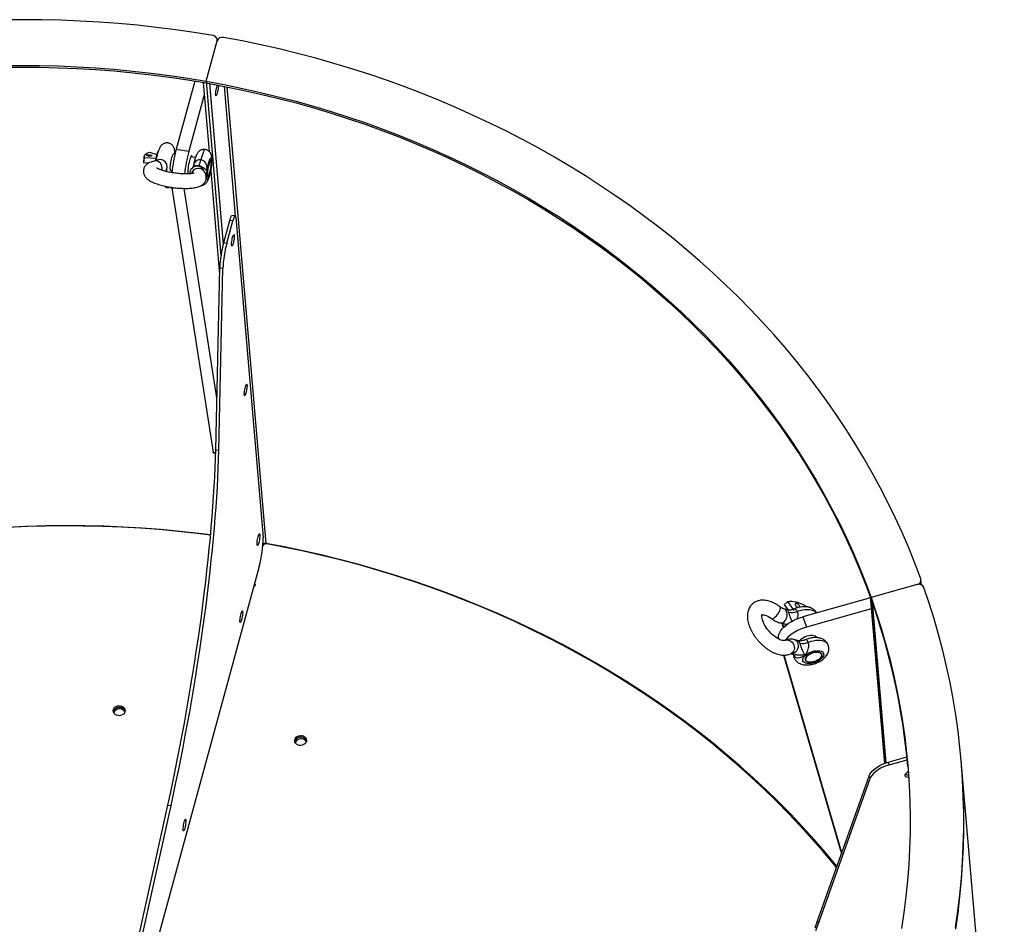
# Model space of a CAD drawing. Units: millimetres. Extents: x 2471 to 10649, y 905 to 4595.
# Drawn here: x 9730 to 10647, y 2067 to 2910 of the extents above; entities that cross this region are included whole.
import ezdxf

# ---------------------------------------------------------------- set-up
doc = ezdxf.new("R2010")
doc.units = ezdxf.units.MM

# ---------------------------------------------------------------- blocks, each defined once
blk = doc.blocks.new('A$C17798')
at = {"color": 7, "linetype": 'Continuous', "lineweight": 25}
for p, q in [((349.26, 1937.48), (359.49, 1975.04)), ((359.68, 1975.57), (359.61, 1976.33)), ((338.71, 1937.73), (321.45, 1874.37)), ((346.48, 1936.42), (351.96, 1872.16)), ((349.26, 1937.48), (363.11, 1775.23)), ((352.31, 1935.39), (365.12, 1785.27)), ((365.97, 1932.84), (376.28, 1812.01)), ((368.54, 1932.34), (404.85, 1506.89)), ((347.46, 1924.92), (333.13, 1872.31)), ((296.41, 1871.29), (303.32, 1869.18)), ((321.45, 1874.37), (333.13, 1872.31)), ((291.63, 1867.8), (290.98, 1863)), ((291.34, 1861.41), (291.98, 1866.21)), ((302.58, 1865.49), (291.98, 1866.21)), ((302.71, 1863.91), (302.22, 1863.35)), ((320.31, 1869.82), (319.09, 1870.03)), ((339.28, 1866.48), (335, 1867.23)), ((295.4, 1861.13), (291.34, 1861.41)), ((311.57, 1853.53), (312.89, 1855.04)), ((312.72, 1854.94), (313.05, 1855.35)), ((316.32, 1854.28), (317.54, 1854.06)), ((337.24, 1857.83), (335.92, 1856.32)), ((345.95, 1854.98), (346.04, 1854.89)), ((353.5, 1854.11), (361.78, 1757.09)), ((332.22, 1851.48), (333.4, 1851.27)), ((311.41, 1839.72), (311.33, 1839.12)), ((311.48, 1838.92), (311.59, 1839.69)), ((312.61, 1838.59), (312.74, 1839.55)), ((314.61, 1838.58), (314.68, 1839.1)), ((314.68, 1838.73), (314.73, 1839.09)), ((316.2, 1838.51), (316.24, 1838.84)), ((317.25, 1838.06), (355.88, 1591.86)), ((317.4, 1837.83), (317.53, 1838.79)), ((317.4, 1837.83), (317.74, 1837.78)), ((317.74, 1837.78), (317.87, 1838.74)), ((317.74, 1837.78), (317.86, 1838.25)), ((317.86, 1838.25), (317.9, 1838.59)), ((317.86, 1838.25), (319.04, 1838.08)), ((319.04, 1838.08), (319.09, 1838.43)), ((319.04, 1838.08), (319.08, 1838.26)), ((359.28, 1642.56), (328.66, 1837.69)), ((365.65, 1787.31), (371.26, 1807.89)), ((368.57, 1786.79), (374.18, 1807.38)), ((374.18, 1807.38), (371.26, 1807.89)), ((376.36, 1812), (373.44, 1812.51)), ((376.9, 1810.5), (402.33, 1512.49)), ((365.65, 1787.31), (368.57, 1786.79)), ((358.22, 1594.21), (361.92, 1763.42)), ((361.14, 1593.69), (364.84, 1762.91)), ((364.84, 1762.91), (361.92, 1763.42)), ((355.88, 1591.86), (358.15, 1591.46)), ((356.12, 1591.36), (358.14, 1591)), ((358.22, 1594.21), (361.14, 1593.69)), ((402.44, 1505.56), (402.28, 1504.98)), ((402.32, 1506.99), (402.44, 1505.56)), ((398.68, 1485.34), (269.03, 1009.35)), ((395.36, 1468.55), (394.16, 1468.76)), ((395.02, 1467.29), (395.36, 1468.55)), ((1011.68, 1468.61), (968.66, 1456.5)), ((1015.62, 1468.31), (1015.21, 1473.08)), ((393.82, 1467.5), (395.02, 1467.29)), ((888.03, 1450.05), (891.25, 1452.85)), ((891.54, 1444.91), (888.03, 1450.05)), ((897.06, 1444.35), (891.25, 1452.85)), ((968.02, 1456.29), (905.2, 1438.6)), ((967.93, 1457.34), (981.2, 1301.91)), ((968.66, 1456.5), (981.84, 1302.15)), ((969.67, 1452.48), (982.48, 1302.38)), ((891.12, 1444.99), (887.43, 1445.92)), ((907.53, 1448.73), (907.49, 1447.88)), ((968.91, 1445.85), (908.67, 1428.89)), ((884.11, 1432.84), (887.81, 1431.9)), ((886.33, 1431.61), (886.23, 1432.3)), ((905.2, 1438.6), (908.67, 1428.89)), ((882.79, 1417.75), (882.41, 1418.8)), ((882.41, 1418.8), (882.71, 1417.79)), ((901.4, 1416.27), (897.7, 1417.21)), ((917.09, 1419.16), (916.61, 1420.51)), ((894.48, 1404.42), (894.35, 1404.36)), ((894.39, 1404.12), (898.08, 1403.19)), ((896.5, 1403.59), (896.6, 1402.9)), ((887.08, 1402.81), (941.12, 1217.64)), ((941.48, 1218.63), (887.71, 1402.83)), ((984.72, 1303.09), (1002.08, 1307.98)), ((984.72, 1303.09), (985.58, 1300.66)), ((985.58, 1300.66), (1002.34, 1305.38)), ((1092.82, 833.68), (1052.66, 1304.21)), ((918.95, 1155.28), (966.91, 1290.14)), ((919.82, 1152.86), (967.77, 1287.71)), ((967.77, 1287.71), (966.91, 1290.14)), ((264.8, 1042.11), (313.64, 1263.14)), ((267.72, 1041.6), (316.56, 1262.62)), ((313.64, 1263.14), (316.56, 1262.62)), ((918.95, 1155.28), (919.82, 1152.86))]:
    blk.add_line(p, q, dxfattribs=at)
at = {"color": 7, "linetype": 'Continuous', "lineweight": 25, "flags": 128}
for points in [[(355.74, 1980.08), (338.23, 1982.92), (320.66, 1985.46), (303.02, 1987.69), (285.32, 1989.63), (267.57, 1991.26), (249.77, 1992.59), (231.94, 1993.62), (214.07, 1994.34), (196.19, 1994.76), (178.29, 1994.87), (160.37, 1994.68)], [(1015, 1474.02), (1009.55, 1488.45), (1003.75, 1502.77), (997.62, 1516.98), (991.16, 1531.08), (984.36, 1545.06), (977.24, 1558.91), (969.79, 1572.63), (962.01, 1586.22), (953.92, 1599.66), (945.51, 1612.95), (936.78, 1626.09), (927.75, 1639.08), (918.41, 1651.89), (908.77, 1664.55), (898.82, 1677.02), (888.59, 1689.32), (878.06, 1701.44), (867.25, 1713.37), (856.15, 1725.1), (844.77, 1736.64), (833.13, 1747.97), (821.21, 1759.1), (809.03, 1770.02), (796.59, 1780.73), (783.89, 1791.21), (770.95, 1801.47), (757.76, 1811.5), (744.34, 1821.3), (730.68, 1830.86), (716.79, 1840.19), (702.68, 1849.27), (688.35, 1858.11), (673.81, 1866.69), (659.06, 1875.02), (644.12, 1883.1), (628.98, 1890.91), (613.65, 1898.46), (598.15, 1905.75), (582.46, 1912.76), (566.61, 1919.51), (550.59, 1925.98), (534.42, 1932.17), (518.1, 1938.08), (501.63, 1943.71), (485.03, 1949.06), (468.29, 1954.12), (451.44, 1958.89), (434.46, 1963.37), (417.37, 1967.56), (400.18, 1971.45), (382.9, 1975.05), (365.52, 1978.36)], [(159.18, 1952.05), (176.61, 1952.25), (194.03, 1952.14), (211.44, 1951.73), (228.83, 1951.01), (246.18, 1949.99), (263.5, 1948.66), (280.77, 1947.03), (297.99, 1945.09), (315.15, 1942.86), (332.24, 1940.32), (349.26, 1937.48)], [(159.31, 1950.48), (176.74, 1950.68), (194.17, 1950.57), (211.58, 1950.16), (228.96, 1949.44), (246.32, 1948.42), (263.63, 1947.09), (280.91, 1945.46), (298.13, 1943.53), (315.28, 1941.29), (332.38, 1938.75), (349.39, 1935.91)], [(349.26, 1937.48), (366.2, 1934.34), (383.04, 1930.9), (399.79, 1927.17), (416.44, 1923.14), (432.98, 1918.82), (449.4, 1914.21), (465.7, 1909.31), (481.87, 1904.12), (497.9, 1898.64), (513.79, 1892.88), (529.52, 1886.85), (545.1, 1880.53), (560.51, 1873.94), (575.76, 1867.08), (590.82, 1859.94), (605.71, 1852.54), (620.4, 1844.88), (634.9, 1836.96), (649.19, 1828.78), (663.28, 1820.34), (677.15, 1811.66), (690.81, 1802.73), (704.24, 1793.56), (717.43, 1784.15), (730.39, 1774.5), (743.11, 1764.62), (755.58, 1754.52), (767.8, 1744.2), (779.76, 1733.66), (791.46, 1722.9), (802.88, 1711.94), (814.04, 1700.77), (824.92, 1689.4), (835.52, 1677.84), (845.83, 1666.08), (855.85, 1654.15), (865.57, 1642.03), (874.99, 1629.74), (884.12, 1617.28), (892.93, 1604.65), (901.44, 1591.87), (909.62, 1578.93), (917.5, 1565.84), (925.05, 1552.62), (932.27, 1539.25), (939.17, 1525.75), (945.74, 1512.13), (951.98, 1498.39), (957.88, 1484.53), (963.44, 1470.57), (968.66, 1456.5)], [(349.39, 1935.91), (366.33, 1932.77), (383.18, 1929.33), (399.93, 1925.6), (416.58, 1921.57), (433.12, 1917.25), (449.54, 1912.64), (465.84, 1907.74), (482, 1902.55), (498.03, 1897.07), (513.92, 1891.32), (529.66, 1885.28), (545.23, 1878.96), (560.65, 1872.37), (575.89, 1865.51), (590.96, 1858.37), (605.84, 1850.97), (620.53, 1843.31), (635.03, 1835.39), (649.33, 1827.21), (663.41, 1818.77), (677.29, 1810.09), (690.94, 1801.16), (704.37, 1791.99), (717.57, 1782.58), (730.53, 1772.93), (743.24, 1763.06), (755.72, 1752.95), (767.93, 1742.63), (779.89, 1732.09), (791.59, 1721.33), (803.02, 1710.37), (814.17, 1699.2), (825.05, 1687.83), (835.65, 1676.27), (845.96, 1664.52), (855.98, 1652.58), (865.7, 1640.46), (875.13, 1628.17), (884.25, 1615.71), (893.07, 1603.08), (901.57, 1590.3), (909.76, 1577.36), (917.63, 1564.28), (925.18, 1551.05), (932.41, 1537.68), (939.31, 1524.18), (945.88, 1510.56), (952.11, 1496.82), (958.01, 1482.96), (963.58, 1469), (968.8, 1454.93)], [(360.66, 1933.86), (360.66, 1933.79), (360.69, 1932.89), (360.62, 1931.73), (360.47, 1930.41), (360.25, 1929), (359.97, 1927.61), (359.66, 1926.32), (359.33, 1925.23), (359, 1924.41), (358.7, 1923.91), (358.45, 1923.78), (358.27, 1924.01), (358.16, 1924.6), (358.14, 1925.5), (358.21, 1926.65), (358.36, 1927.98), (358.58, 1929.39), (358.85, 1930.78), (359.17, 1932.07), (359.5, 1933.16), (359.83, 1933.98), (359.84, 1934.01)], [(291.98, 1866.21), (291.68, 1866.98), (291.62, 1867.72), (291.81, 1868.42), (292.25, 1869.09), (292.94, 1869.72), (293.86, 1870.3), (295.02, 1870.82), (296.41, 1871.29)], [(348.52, 1873.86), (348.14, 1873.77), (347.68, 1873.33), (347.17, 1872.54), (346.63, 1871.43), (346.07, 1870.02), (345.5, 1868.34), (344.93, 1866.42), (344.37, 1864.3)], [(298.57, 1867.98), (298.2, 1867.8), (297.52, 1867.71), (296.63, 1867.73), (295.66, 1867.86), (294.77, 1868.06), (294.08, 1868.32), (293.71, 1868.59), (293.71, 1868.84), (294.08, 1869.01), (294.76, 1869.1), (295.66, 1869.08), (296.62, 1868.96), (297.52, 1868.75), (298.2, 1868.5), (298.57, 1868.22), (298.57, 1867.98)], [(308.1, 1854.54), (308.2, 1855.29), (308.2, 1856.84), (307.92, 1858.38), (307.38, 1859.83), (306.62, 1861.11), (305.66, 1862.15), (304.56, 1862.89), (303.39, 1863.29), (302.2, 1863.34), (302.02, 1863.32)], [(316.32, 1854.28), (316.12, 1854.44), (315.95, 1854.97), (315.86, 1855.83), (315.86, 1857), (315.95, 1858.4), (316.11, 1859.97), (316.35, 1861.65), (316.66, 1863.36), (317.01, 1865), (317.4, 1866.52), (317.8, 1867.83), (318.19, 1868.87), (318.57, 1869.6), (318.9, 1869.98), (319.09, 1870.03)], [(336.26, 1867.01), (336.17, 1867.55), (335.97, 1868), (335.69, 1868.1), (335.36, 1867.83), (334.98, 1867.21), (334.58, 1866.26), (334.16, 1865.03), (333.74, 1863.56), (333.34, 1861.91), (332.98, 1860.16), (332.67, 1858.36), (332.43, 1856.6), (332.26, 1854.95), (332.17, 1853.48), (332.17, 1852.24), (332.25, 1851.29), (332.29, 1851.07)], [(350.17, 1853.7), (350.46, 1855.6), (350.8, 1857.52), (351.2, 1859.38), (351.63, 1861.12), (352.08, 1862.67), (352.53, 1863.98), (352.97, 1864.99), (353.37, 1865.69), (353.73, 1866.03), (354.04, 1866), (354.28, 1865.62), (354.44, 1864.88), (354.51, 1863.83), (354.5, 1862.48), (354.41, 1860.91), (354.23, 1859.15), (353.98, 1857.28), (353.66, 1855.36), (353.29, 1853.46), (352.87, 1851.66), (352.43, 1850.01), (351.98, 1848.57), (351.54, 1847.4), (351.11, 1846.54), (350.73, 1846.02), (350.39, 1845.87), (350.12, 1846.07), (349.92, 1846.63), (349.8, 1847.53), (349.77, 1848.74), (349.82, 1850.2), (349.96, 1851.88), (350.17, 1853.7)], [(350.7, 1854.31), (350.51, 1852.7), (350.41, 1851.25), (350.39, 1850.02), (350.45, 1849.08), (350.6, 1848.46), (350.83, 1848.2), (351.12, 1848.31), (351.47, 1848.78), (351.85, 1849.59), (352.25, 1850.71), (352.64, 1852.07), (353.02, 1853.63), (353.37, 1855.29), (353.66, 1857), (353.88, 1858.66), (354.03, 1860.2), (354.09, 1861.55), (354.07, 1862.64), (353.96, 1863.42), (353.77, 1863.86), (353.51, 1863.94), (353.19, 1863.65), (352.82, 1863), (352.43, 1862.03), (352.03, 1860.78), (351.64, 1859.32), (351.28, 1857.7), (350.96, 1856), (350.7, 1854.31)], [(351.2, 1848.39), (350.9, 1848.19), (350.65, 1848.36), (350.48, 1848.89), (350.4, 1849.75), (350.39, 1850.92), (350.48, 1852.32), (350.65, 1853.89), (350.89, 1855.57), (351.19, 1857.28), (351.55, 1858.92), (351.93, 1860.44), (352.33, 1861.74), (352.73, 1862.79), (353.1, 1863.52), (353.43, 1863.9), (353.71, 1863.92), (353.92, 1863.57), (354.05, 1862.86), (354.09, 1861.85), (354.05, 1860.56), (353.93, 1859.06), (353.72, 1857.42), (353.45, 1855.72), (353.11, 1854.04), (352.74, 1852.45), (352.35, 1851.03), (351.95, 1849.84), (351.56, 1848.95), (351.2, 1848.39)], [(371.26, 1807.89), (371.71, 1809.42), (372.16, 1810.69), (372.6, 1811.65), (373, 1812.27), (373.35, 1812.51), (373.44, 1812.51)], [(376.9, 1810.5), (376.77, 1811.36), (376.56, 1811.87), (376.27, 1812), (375.92, 1811.75), (375.52, 1811.14), (375.08, 1810.18), (374.63, 1808.91), (374.18, 1807.38)], [(375.47, 1793.94), (375.5, 1793.04), (375.43, 1791.89), (375.28, 1790.56), (375.06, 1789.16), (374.78, 1787.76), (374.47, 1786.47), (374.14, 1785.38), (373.81, 1784.56), (373.51, 1784.07), (373.26, 1783.93), (373.08, 1784.17), (372.97, 1784.76), (372.95, 1785.66), (373.02, 1786.81), (373.17, 1788.13), (373.39, 1789.54), (373.66, 1790.94), (373.98, 1792.22), (374.31, 1793.32), (374.64, 1794.14), (374.93, 1794.63), (375.18, 1794.76), (375.37, 1794.53), (375.47, 1793.94)], [(387.38, 1654.48), (387.4, 1653.58), (387.33, 1652.43), (387.18, 1651.1), (386.96, 1649.69), (386.69, 1648.3), (386.37, 1647.01), (386.04, 1645.92), (385.71, 1645.1), (385.42, 1644.61), (385.17, 1644.47), (384.98, 1644.71), (384.88, 1645.29), (384.85, 1646.19), (384.92, 1647.35), (385.07, 1648.67), (385.29, 1650.08), (385.57, 1651.48), (385.88, 1652.76), (386.21, 1653.85), (386.54, 1654.67), (386.84, 1655.17), (387.09, 1655.3), (387.27, 1655.07), (387.38, 1654.48)], [(313.64, 1263.14), (315.97, 1273.82), (318.26, 1284.59), (320.51, 1295.45), (322.71, 1306.38), (324.86, 1317.37), (326.97, 1328.41), (329.02, 1339.49), (331.02, 1350.59), (332.96, 1361.7), (334.85, 1372.82), (336.67, 1383.92), (338.43, 1395.01), (340.13, 1406.05), (341.76, 1417.06), (343.32, 1428), (344.82, 1438.87), (346.24, 1449.66), (347.59, 1460.36), (348.87, 1470.96), (350.07, 1481.43), (351.19, 1491.78), (352.24, 1502), (353.21, 1512.06), (354.1, 1521.96), (354.9, 1531.7), (355.63, 1541.25), (356.27, 1550.61), (356.83, 1559.77), (357.3, 1568.72), (357.69, 1577.45), (358, 1585.95), (358.22, 1594.21)], [(316.56, 1262.62), (318.89, 1273.3), (321.18, 1284.08), (323.43, 1294.94), (325.63, 1305.87), (327.78, 1316.86), (329.89, 1327.9), (331.94, 1338.98), (333.94, 1350.08), (335.88, 1361.19), (337.77, 1372.31), (339.59, 1383.41), (341.35, 1394.49), (343.05, 1405.54), (344.68, 1416.54), (346.24, 1427.48), (347.74, 1438.36), (349.16, 1449.15), (350.51, 1459.85), (351.79, 1470.44), (352.99, 1480.92), (354.11, 1491.27), (355.16, 1501.48), (356.13, 1511.55), (357.01, 1521.45), (357.82, 1531.18), (358.55, 1540.74), (359.19, 1550.1), (359.75, 1559.26), (360.22, 1568.21), (360.61, 1576.94), (360.92, 1585.43), (361.14, 1593.69)], [(356.12, 1591.36), (356.08, 1591.37), (355.96, 1591.53), (355.88, 1591.86)], [(353.46, 1514.84), (342.55, 1516.19), (324.91, 1518.12), (307.22, 1519.75), (289.48, 1521.07), (271.71, 1522.1), (253.91, 1522.82), (236.08, 1523.23), (218.24, 1523.35), (200.39, 1523.16), (182.53, 1522.66), (164.69, 1521.87)], [(353.45, 1514.67), (340.77, 1516.23), (323.22, 1518.12), (305.62, 1519.72), (287.98, 1521.02), (270.3, 1522.02), (252.59, 1522.71), (234.86, 1523.11), (217.12, 1523.21), (199.36, 1523), (181.61, 1522.5), (163.86, 1521.69)], [(399.28, 1515.02), (399.3, 1514.12), (399.24, 1512.96), (399.09, 1511.64), (398.87, 1510.23), (398.59, 1508.84), (398.27, 1507.55), (397.94, 1506.46), (397.62, 1505.64), (397.32, 1505.14), (397.07, 1505.01), (396.88, 1505.24), (396.78, 1505.83), (396.76, 1506.73), (396.82, 1507.88), (396.97, 1509.21), (397.19, 1510.62), (397.47, 1512.01), (397.78, 1513.3), (398.12, 1514.39), (398.44, 1515.21), (398.74, 1515.71), (398.99, 1515.84), (399.17, 1515.61), (399.28, 1515.02)], [(936.94, 1205.86), (936.38, 1206.56), (926.17, 1218.81), (915.68, 1230.89), (904.9, 1242.78), (893.84, 1254.47), (882.51, 1265.97), (870.9, 1277.27), (859.02, 1288.36), (846.88, 1299.24), (834.48, 1309.91), (821.83, 1320.36), (808.93, 1330.59), (795.78, 1340.58), (782.4, 1350.35), (768.79, 1359.88), (754.94, 1369.18), (740.88, 1378.23), (726.6, 1387.04), (712.11, 1395.59), (697.41, 1403.9), (682.52, 1411.94), (667.43, 1419.73), (652.16, 1427.26), (636.7, 1434.52), (621.07, 1441.51), (605.27, 1448.23), (589.31, 1454.68), (573.19, 1460.85), (556.92, 1466.74), (540.51, 1472.36), (523.96, 1477.68), (507.28, 1482.73), (490.48, 1487.48), (473.56, 1491.95), (456.53, 1496.12), (439.4, 1500.01), (422.17, 1503.59), (404.85, 1506.89)], [(936.53, 1204.73), (934.23, 1207.57), (924.07, 1219.75), (913.63, 1231.76), (902.9, 1243.58), (891.9, 1255.2), (880.61, 1266.63), (869.06, 1277.87), (857.25, 1288.89), (845.17, 1299.71), (832.84, 1310.32), (820.26, 1320.71), (807.43, 1330.88), (794.36, 1340.82), (781.05, 1350.54), (767.51, 1360.02), (753.75, 1369.27), (739.76, 1378.27), (725.57, 1387.03), (711.16, 1395.55), (696.55, 1403.81), (681.74, 1411.82), (666.74, 1419.58), (651.56, 1427.07), (636.19, 1434.3), (620.65, 1441.26), (604.95, 1447.96), (589.08, 1454.39), (573.06, 1460.54), (556.89, 1466.41), (540.58, 1472.01), (524.13, 1477.33), (507.55, 1482.36), (490.85, 1487.11), (474.03, 1491.57), (457.1, 1495.74), (440.07, 1499.63), (422.94, 1503.22), (405.73, 1506.52)], [(1047.43, 1149.04), (1049.58, 1164.26), (1051.37, 1179.5), (1052.8, 1194.77), (1053.88, 1210.04), (1054.61, 1225.33), (1054.97, 1240.61), (1054.99, 1255.89), (1054.64, 1271.16), (1053.94, 1286.41), (1052.88, 1301.64), (1051.46, 1316.84), (1049.69, 1332), (1047.56, 1347.12), (1045.08, 1362.2), (1042.25, 1377.22), (1039.07, 1392.18), (1035.53, 1407.07), (1031.65, 1421.9), (1027.41, 1436.65), (1022.84, 1451.31), (1017.91, 1465.89)], [(968.66, 1456.5), (973.54, 1442.33), (978.08, 1428.08), (982.27, 1413.74), (986.11, 1399.32), (989.59, 1384.83), (992.73, 1370.28), (995.52, 1355.66), (997.95, 1340.99), (1000.03, 1326.28), (1001.75, 1311.52), (1003.11, 1296.72), (1004.12, 1281.9), (1004.77, 1267.05), (1005.06, 1252.19), (1004.99, 1237.31), (1004.57, 1222.44), (1003.78, 1207.56), (1002.64, 1192.69), (1001.15, 1177.84), (999.29, 1163.01), (997.08, 1148.21)], [(891.25, 1452.85), (892.98, 1453.05), (894.83, 1453.05), (896.77, 1452.83), (898.81, 1452.41), (900.92, 1451.78), (903.09, 1450.95), (905.29, 1449.93), (907.53, 1448.73)], [(900.69, 1447.15), (899.96, 1447.48), (899.23, 1448.06), (898.61, 1448.81), (898.2, 1449.62), (898.06, 1450.36), (898.21, 1450.92), (898.62, 1451.21), (899.24, 1451.19), (899.98, 1450.87), (900.71, 1450.29), (901.33, 1449.53), (901.74, 1448.72), (901.88, 1447.98), (901.73, 1447.43), (901.61, 1447.29)], [(383.3, 1443.29), (383.32, 1442.39), (383.25, 1441.24), (383.1, 1439.91), (382.88, 1438.5), (382.61, 1437.11), (382.29, 1435.82), (381.96, 1434.73), (381.63, 1433.91), (381.33, 1433.42), (381.08, 1433.28), (380.9, 1433.52), (380.79, 1434.1), (380.77, 1435), (380.84, 1436.16), (380.99, 1437.48), (381.21, 1438.89), (381.48, 1440.29), (381.8, 1441.57), (382.13, 1442.66), (382.46, 1443.48), (382.76, 1443.98), (383.01, 1444.11), (383.19, 1443.88), (383.3, 1443.29)], [(888.2, 1416.37), (888.2, 1416.37), (888.03, 1416.33), (887.62, 1416.29), (886.9, 1416.33), (885.93, 1416.51), (884.76, 1416.87), (883.4, 1417.43), (881.91, 1418.2), (880.32, 1419.19), (878.67, 1420.39), (877.01, 1421.77), (875.38, 1423.33), (873.81, 1425.01), (872.35, 1426.8), (871.03, 1428.64), (869.87, 1430.5), (868.9, 1432.33), (868.13, 1434.08), (867.56, 1435.7), (867.2, 1437.14), (867.02, 1438.37), (866.98, 1439.33), (867.05, 1440.01), (867.14, 1440.41), (867.2, 1440.55), (867.17, 1440.5), (867.04, 1440.41), (867.08, 1440.42), (867.35, 1440.47), (867.94, 1440.48), (868.78, 1440.38), (869.85, 1440.12), (871.11, 1439.66), (872.54, 1439), (874.08, 1438.13), (875.64, 1437.09), (875.92, 1436.89), (875.92, 1436.89)], [(875.92, 1436.88), (876.15, 1436.77), (876.77, 1436.75), (877.57, 1437.03), (878.49, 1437.6), (879.49, 1438.42), (880.51, 1439.45), (881.5, 1440.63), (882.41, 1441.91), (883.18, 1443.21), (883.77, 1444.46), (884.16, 1445.6), (884.32, 1446.56), (884.24, 1447.29), (883.93, 1447.75), (883.92, 1447.76)], [(884.11, 1432.84), (884.74, 1432.74), (885.84, 1432.87), (886.94, 1433.35), (887.97, 1434.15), (888.89, 1435.23), (889.64, 1436.54), (890.18, 1438), (890.48, 1439.54), (890.53, 1441.06), (890.32, 1442.5), (889.87, 1443.77), (889.19, 1444.8), (888.33, 1445.54), (887.46, 1445.91)], [(917.84, 1442.16), (917.39, 1442.66), (916.26, 1443.53), (914.84, 1444.23), (913.17, 1444.73), (911.26, 1445.03), (909.18, 1445.12), (906.96, 1445), (904.64, 1444.67), (902.28, 1444.14), (899.92, 1443.42)], [(882.41, 1418.8), (882.45, 1420.42), (882.84, 1422.12), (883.57, 1423.87), (884.63, 1425.65), (886.01, 1427.42), (887.68, 1429.16), (889.63, 1430.85), (891.82, 1432.46), (894.22, 1433.98), (896.8, 1435.36), (899.51, 1436.61), (902.33, 1437.69), (905.2, 1438.6)], [(886.34, 1432.27), (886.34, 1432.21), (886.33, 1431.61)], [(886.33, 1431.61), (886.34, 1430.29), (886.56, 1429.39)], [(908.67, 1428.89), (905.8, 1427.99), (902.98, 1426.9), (900.27, 1425.66), (897.69, 1424.27), (895.29, 1422.76), (893.1, 1421.14), (891.16, 1419.45), (889.48, 1417.71), (888.61, 1416.64)], [(888.27, 1416.41), (888.69, 1416.59), (889.99, 1416.91), (891.37, 1416.87), (892.74, 1416.49), (894.04, 1415.77), (895.19, 1414.77), (896.13, 1413.53), (896.82, 1412.12), (897.21, 1410.62), (897.29, 1409.11), (897.04, 1407.66), (896.49, 1406.37), (895.66, 1405.29), (894.59, 1404.48), (894.48, 1404.42)], [(897.71, 1417.21), (898.61, 1416.82), (899.47, 1416.08), (900.14, 1415.05), (900.59, 1413.79), (900.8, 1412.35), (900.75, 1410.82), (900.45, 1409.29), (899.91, 1407.83), (899.16, 1406.52), (898.25, 1405.43), (897.21, 1404.63), (896.12, 1404.15), (895.01, 1404.03), (894.43, 1404.11)], [(918.1, 1419.22), (917.54, 1419.91), (916.62, 1420.5), (915.43, 1420.9), (914, 1421.1), (912.4, 1421.08), (910.69, 1420.84), (908.95, 1420.4), (907.24, 1419.77), (905.64, 1418.98), (904.2, 1418.06), (903, 1417.05), (902.18, 1416.14)], [(928.83, 1412.16), (928.48, 1412.91), (927.66, 1413.94), (926.53, 1414.82), (925.12, 1415.51), (923.44, 1416.02), (921.54, 1416.32), (919.45, 1416.41), (917.23, 1416.29), (914.91, 1415.96), (912.55, 1415.43), (910.2, 1414.71)], [(896.61, 1403.56), (896.62, 1403.5), (896.6, 1402.9)], [(907.53, 1402.79), (908.92, 1403.84), (910.51, 1404.79), (912.26, 1405.6), (914.1, 1406.24), (915.96, 1406.69), (917.78, 1406.94), (919.5, 1406.96), (921.04, 1406.77), (922.36, 1406.37), (923.4, 1405.77), (924.14, 1405), (924.53, 1404.09), (924.57, 1403.05), (924.26, 1401.95), (923.61, 1400.8), (922.64, 1399.67), (921.38, 1398.58), (919.89, 1397.57), (918.21, 1396.69), (916.41, 1395.96), (914.55, 1395.41), (912.69, 1395.06), (910.92, 1394.92), (909.28, 1395.01), (907.84, 1395.3), (906.66, 1395.81), (905.77, 1396.49), (905.2, 1397.34), (904.98, 1398.32), (905.11, 1399.39), (905.6, 1400.52), (906.42, 1401.67), (907.53, 1402.79)], [(909.99, 1396.38), (908.89, 1396.79), (908.09, 1397.4), (907.61, 1398.16), (907.49, 1399.05), (907.72, 1400.03), (908.31, 1401.04), (909.21, 1402.05), (910.39, 1403), (911.79, 1403.85), (913.35, 1404.56), (914.99, 1405.1), (916.64, 1405.44), (918.22, 1405.57), (919.66, 1405.47), (920.88, 1405.16), (921.84, 1404.65), (922.48, 1403.96), (922.78, 1403.13), (922.72, 1402.19), (922.31, 1401.19), (921.56, 1400.17), (920.52, 1399.19), (919.22, 1398.28), (917.73, 1397.49), (916.12, 1396.87), (914.46, 1396.43), (912.84, 1396.19), (911.32, 1396.18), (909.99, 1396.38)], [(909.48, 1402.3), (908.5, 1401.3), (907.84, 1400.28), (907.51, 1399.29), (907.55, 1398.38), (907.93, 1397.57), (908.66, 1396.93), (909.69, 1396.47), (910.97, 1396.21), (912.45, 1396.17), (914.05, 1396.35), (915.71, 1396.74), (917.33, 1397.32), (918.86, 1398.07), (920.21, 1398.95), (921.33, 1399.92), (922.15, 1400.93), (922.65, 1401.94), (922.8, 1402.9), (922.59, 1403.76), (922.03, 1404.49), (921.15, 1405.05), (919.98, 1405.41), (918.6, 1405.56), (917.05, 1405.49), (915.41, 1405.2), (913.76, 1404.71), (912.17, 1404.04), (910.72, 1403.23), (909.48, 1402.3)], [(896.6, 1402.9), (896.61, 1401.58), (896.83, 1400.68)], [(264.27, 1354.17), (265.38, 1354.97), (266.68, 1355.5), (268.1, 1355.73), (269.53, 1355.65), (270.87, 1355.25), (272.04, 1354.56), (272.94, 1353.64), (273.54, 1352.53), (273.77, 1351.33), (273.63, 1350.11), (273.12, 1348.96), (272.28, 1347.94), (271.18, 1347.14), (269.87, 1346.61), (268.45, 1346.37), (267.03, 1346.46), (265.68, 1346.86), (264.52, 1347.55), (263.61, 1348.47), (263.02, 1349.57), (262.79, 1350.78), (262.93, 1352), (263.43, 1353.15), (264.27, 1354.17)], [(273.75, 1350.73), (273.67, 1350.97), (273.08, 1352.07), (272.17, 1352.99), (271, 1353.68), (269.66, 1354.08), (268.23, 1354.17), (266.82, 1353.93), (265.51, 1353.4), (264.4, 1352.6), (263.57, 1351.58), (263.06, 1350.43), (262.94, 1349.81)], [(264.54, 1351.03), (263.7, 1350.02), (263.25, 1349.05)], [(264.4, 1352.6), (265.51, 1353.4), (266.82, 1353.93), (268.23, 1354.17), (269.66, 1354.08), (271, 1353.68), (272.17, 1352.99), (273.08, 1352.07), (273.67, 1350.97), (273.75, 1350.73)], [(438.54, 1327.9), (439.88, 1327.5), (441.05, 1326.82), (441.96, 1325.89), (442.55, 1324.79), (442.78, 1323.59), (442.64, 1322.37), (442.13, 1321.21), (441.3, 1320.2), (440.19, 1319.4), (438.88, 1318.86), (437.46, 1318.63), (436.04, 1318.72), (434.69, 1319.12), (433.53, 1319.8), (432.62, 1320.73), (432.03, 1321.83), (431.8, 1323.03), (431.94, 1324.25), (432.44, 1325.41), (433.28, 1326.42), (434.39, 1327.22), (435.7, 1327.76), (437.11, 1327.99), (438.54, 1327.9)], [(442.76, 1322.99), (442.68, 1323.22), (442.09, 1324.32), (441.18, 1325.25), (440.01, 1325.94), (438.67, 1326.34), (437.24, 1326.42), (435.83, 1326.19), (434.52, 1325.66), (433.41, 1324.85), (432.58, 1323.84), (432.07, 1322.68), (431.95, 1322.07)], [(1047.56, 1147.47), (1049.71, 1162.69), (1051.5, 1177.93), (1052.94, 1193.2), (1054.02, 1208.47), (1054.74, 1223.76), (1055.11, 1239.04), (1055.12, 1254.32), (1054.77, 1269.59), (1054.07, 1284.84), (1053.01, 1300.07), (1052.79, 1302.65)], [(1047.56, 1147.47), (1049.71, 1162.69), (1051.5, 1177.93), (1052.94, 1193.2), (1054.02, 1208.47), (1054.74, 1223.76), (1055.11, 1239.04), (1055.12, 1254.32), (1054.77, 1269.59), (1054.07, 1284.84), (1053.01, 1300.07), (1052.79, 1302.65)], [(966.91, 1290.14), (967.7, 1291.83), (968.86, 1293.54), (970.39, 1295.23), (972.23, 1296.86), (974.35, 1298.41), (976.72, 1299.83), (979.27, 1301.1), (981.95, 1302.2), (984.72, 1303.09)], [(985.58, 1300.66), (982.82, 1299.77), (980.14, 1298.68), (977.59, 1297.4), (975.22, 1295.98), (973.1, 1294.43), (971.25, 1292.8), (969.73, 1291.11), (968.56, 1289.4), (967.77, 1287.71)], [(1003.69, 1288.87), (1003.14, 1288.86), (1002.01, 1289.02), (1001.13, 1289.38), (1000.54, 1289.92), (1000.3, 1290.61), (1000.42, 1291.41), (1000.88, 1292.25), (1001.67, 1293.08), (1002.72, 1293.85), (1003.31, 1294.18)], [(1003.34, 1293.81), (1002.71, 1293.7), (1002.44, 1293.67)], [(1002.44, 1293.67), (1002.71, 1293.7), (1003.34, 1293.81)], [(330.38, 1249.01), (330.4, 1248.11), (330.33, 1246.96), (330.19, 1245.63), (329.97, 1244.23), (329.69, 1242.83), (329.37, 1241.54), (329.04, 1240.45), (328.71, 1239.63), (328.42, 1239.14), (328.17, 1239), (327.98, 1239.24), (327.88, 1239.83), (327.86, 1240.73), (327.92, 1241.88), (328.07, 1243.21), (328.29, 1244.61), (328.57, 1246.01), (328.88, 1247.3), (329.21, 1248.39), (329.54, 1249.21), (329.84, 1249.7), (330.09, 1249.84), (330.27, 1249.6), (330.38, 1249.01)], [(916.47, 1148.78), (918.95, 1155.28)], [(917.34, 1146.35), (919.82, 1152.86)]]:
    blk.add_lwpolyline(points, dxfattribs=at)
at = {"color": 7, "linetype": 'Continuous', "lineweight": 25}
for centre, radius, start, end in [((355.39, 1975.9), 4.19, 348.2182, 85.17771), ((364.38, 1973.29), 5.19, 77.32609, 160.27396), ((465.84, 1836.01), 149.4, 165.12111, 173.74982), ((477.79, 1833.89), 149.68, 165.12724, 173.37942), ((293.43, 1862.72), 2.47, 173.31161, 211.89103), ((306.28, 1857.77), 6.78, 321.20135, 121.4322), ((328.22, 1867.25), 16.42, 329.53949, 349.65786), ((341.92, 1849.63), 6.7, 53.0114, 163.48831), ((340.84, 1851.69), 6.75, 18.21696, 136.93397), ((471.97, 1758.46), 110.16, 164.81819, 177.41546), ((474.17, 1758.05), 109.44, 164.77631, 177.45735), ((308.78, 1511.27), 93.56, 343.9108, 0.75202), ((405.04, 1503.46), 3.13, 77.37471, 157.98911), ((404.39, 1504.86), 2.08, 77.32609, 160.27396), ((1010.87, 1472.83), 4.3, 280.8454, 16.01936), ((1013.3, 1463.82), 5.05, 24.12786, 108.72869), ((1011.45, 1471.23), 3.91, 319.77374, 4.10567), ((384.44, 1245.34), 620.8, 4.97498, 19.73124), ((894.66, 1457.09), 14.65, 259.23148, 291.05112), ((904.94, 1428.38), 14.65, 259.23148, 291.05112), ((267.4, 1349.25), 4.5, 131.85681, 172.84554), ((268.6, 1346.77), 5.89, 32.42839, 133.64791), ((437.42, 1320.89), 5.59, 77.03927, 167.82148), ((437.58, 1319.17), 5.73, 77.59942, 158.18644), ((438.09, 1321.45), 4.92, 18.1778, 83.1433), ((438.08, 1319.66), 5.16, 29.3138, 81.92194), ((1002.55, 1296.75), 5.48, 248.20753, 280.1005)]:
    blk.add_arc(centre, radius, start, end, dxfattribs=at)
for points, knots in [([(304.84, 1872.83), (304.81, 1872.8), (304.62, 1872.61), (304.37, 1872.14), (303.98, 1871.28), (303.58, 1870.14), (303.19, 1868.78), (302.82, 1867.3), (302.5, 1865.72), (302.24, 1864.33), (302.13, 1863.49), (302.08, 1863.19)], [0, 0, 0, 0, 0.0213343, 0.1372704, 0.2676777, 0.4049243, 0.5369164, 0.6670007, 0.7963069, 0.9253168, 1, 1, 1, 1]), ([(307.28, 1877.48), (307.02, 1877.15), (306.52, 1876.53), (305.93, 1875.49), (305.36, 1874.27), (304.81, 1872.79), (304.27, 1871.07), (303.78, 1869.25), (303.33, 1867.32), (302.98, 1865.59), (302.8, 1864.51), (302.73, 1864.09)], [0, 0, 0, 0, 0.090102, 0.176124, 0.290111, 0.428245, 0.55165, 0.680493, 0.803176, 0.923199, 1, 1, 1, 1]), ([(313.98, 1879.92), (313.58, 1879.98), (312.72, 1880.11), (311.41, 1879.95), (310.15, 1879.58), (309.05, 1879.02), (308.07, 1878.31), (307.55, 1877.76), (307.28, 1877.48)], [0, 0, 0, 0, 0.156658, 0.337522, 0.507403, 0.66943, 0.826342, 1, 1, 1, 1]), ([(320.15, 1869.85), (320.16, 1869.94), (320.19, 1870.67), (320.15, 1871.89), (320.01, 1873.37), (319.71, 1874.68), (319.29, 1875.8), (318.69, 1876.89), (317.87, 1877.91), (316.84, 1878.81), (315.63, 1879.48), (314.65, 1879.86), (314.08, 1879.91), (313.98, 1879.92)], [0, 0, 0, 0, 0.023325, 0.172362, 0.327863, 0.428775, 0.518253, 0.608033, 0.699023, 0.791588, 0.885424, 0.980036, 1, 1, 1, 1]), ([(341.81, 1871.4), (341.56, 1871.07), (341.06, 1870.45), (340.47, 1869.41), (339.89, 1868.19), (339.34, 1866.71), (338.8, 1864.99), (338.31, 1863.17), (337.87, 1861.24), (337.51, 1859.51), (337.33, 1858.43), (337.26, 1858.01)], [0, 0, 0, 0, 0.090102, 0.176124, 0.290111, 0.428245, 0.55165, 0.680493, 0.803176, 0.923199, 1, 1, 1, 1]), ([(348.52, 1873.84), (348.12, 1873.9), (347.25, 1874.03), (345.94, 1873.87), (344.68, 1873.5), (343.59, 1872.94), (342.6, 1872.23), (342.08, 1871.68), (341.81, 1871.4)], [0, 0, 0, 0, 0.156658, 0.337522, 0.507403, 0.66943, 0.826342, 1, 1, 1, 1]), ([(344.76, 1840.36), (344.92, 1840.38), (345.52, 1840.42), (346.48, 1840.76), (347.58, 1841.3), (348.52, 1841.99), (349.3, 1842.77), (349.96, 1843.61), (350.54, 1844.55), (351.14, 1845.77), (351.72, 1847.24), (352.28, 1849.01), (352.78, 1850.82), (353.23, 1852.75), (353.63, 1854.71), (353.98, 1856.68), (354.27, 1858.63), (354.49, 1860.53), (354.64, 1862.36), (354.72, 1864.13), (354.69, 1865.82), (354.54, 1867.28), (354.24, 1868.6), (353.83, 1869.72), (353.23, 1870.81), (352.41, 1871.83), (351.38, 1872.73), (350.16, 1873.4), (349.18, 1873.78), (348.62, 1873.83), (348.52, 1873.84)], [0, 0, 0, 0, 0.010956, 0.040296, 0.068285, 0.095397, 0.12225, 0.149912, 0.180545, 0.218658, 0.273832, 0.319136, 0.366446, 0.411223, 0.454917, 0.498205, 0.541506, 0.585089, 0.629444, 0.67541, 0.724941, 0.776621, 0.810158, 0.839895, 0.869733, 0.899973, 0.930736, 0.961921, 0.993365, 1, 1, 1, 1]), ([(302.02, 1863.32), (301.64, 1863.25), (300.44, 1863.04), (298.65, 1862.59), (296.78, 1861.9), (295.24, 1861.1), (293.96, 1860.18), (292.87, 1859.12), (291.98, 1857.9), (291.31, 1856.53), (290.89, 1855.02), (290.77, 1853.45), (290.96, 1851.9), (291.4, 1850.47), (292.06, 1849.17), (292.89, 1847.99), (293.92, 1846.89), (295.2, 1845.82), (296.81, 1844.75), (298.79, 1843.7), (301.07, 1842.71), (303.51, 1841.82), (306.04, 1841.04), (308.67, 1840.34), (311.38, 1839.71), (314.17, 1839.16), (317, 1838.7), (319.86, 1838.31), (322.71, 1838.01), (325.52, 1837.8), (328.28, 1837.68), (330.95, 1837.66), (333.52, 1837.73), (335.99, 1837.92), (338.35, 1838.23), (340.64, 1838.69), (342.67, 1839.31), (344.39, 1840.09), (345.77, 1840.95), (346.94, 1841.94), (347.92, 1843.09), (348.69, 1844.4), (349.23, 1845.88), (349.48, 1847.46), (349.41, 1849.05), (349.07, 1850.53), (348.49, 1851.88), (347.73, 1853.1), (346.87, 1854.14), (346.24, 1854.71), (345.95, 1854.98)], [0, 0, 0, 0, 0.013438, 0.0422532, 0.0681593, 0.0889937, 0.1072875, 0.1241766, 0.1402931, 0.1560169, 0.1715845, 0.1881463, 0.2041071, 0.2197844, 0.2356292, 0.2521803, 0.2701767, 0.2906836, 0.3150428, 0.3434431, 0.3719083, 0.3988071, 0.4246514, 0.4498625, 0.4746862, 0.4992725, 0.5237221, 0.54811, 0.5724999, 0.5969338, 0.6214787, 0.6462171, 0.6712626, 0.6967861, 0.7230663, 0.7505844, 0.7801343, 0.8028107, 0.8220282, 0.8394385, 0.8558364, 0.8716978, 0.8873104, 0.9042002, 0.9203843, 0.9361225, 0.9518431, 0.9680384, 0.9853525, 1, 1, 1, 1]), ([(302.79, 1863.48), (302.79, 1863.48), (302.83, 1863.5), (302.63, 1863.43), (302.31, 1863.36), (302.06, 1863.32), (302.02, 1863.32)], [0, 0, 0, 0, 0.09144, 0.4766656, 0.9223736, 1, 1, 1, 1]), ([(302.72, 1864.12), (302.71, 1864.05), (302.68, 1863.88), (302.66, 1863.85), (302.64, 1863.83)], [0, 0, 0, 0, 0.426988, 1, 1, 1, 1]), ([(344.37, 1864.3), (343.69, 1864.35), (342.29, 1864.45), (340.35, 1863.65), (338.74, 1862.17), (337.67, 1860.17), (337.45, 1858.69), (337.35, 1858.02)], [0, 0, 0, 0, 0.175346, 0.356304, 0.555479, 0.797339, 1, 1, 1, 1]), ([(350.17, 1853.7), (350.17, 1853.71), (350.19, 1853.95), (350.25, 1855.28), (350.25, 1857.53), (349.49, 1860.27), (348.17, 1862.28), (346.43, 1863.72), (345.05, 1864.11), (344.37, 1864.3)], [0, 0, 0, 0, 0.0018313, 0.0629492, 0.3380235, 0.5388235, 0.7041854, 0.8544218, 1, 1, 1, 1]), ([(338.02, 1852.04), (338.02, 1852.04), (338, 1852.03), (337.67, 1851.91), (337.06, 1851.74), (336.13, 1851.56), (334.9, 1851.39), (333.38, 1851.25), (331.59, 1851.17), (329.57, 1851.16), (327.38, 1851.22), (325.04, 1851.36), (322.62, 1851.59), (320.15, 1851.89), (317.7, 1852.26), (315.29, 1852.69), (312.99, 1853.19), (310.83, 1853.72), (308.87, 1854.29), (307.14, 1854.86), (305.68, 1855.42), (304.57, 1855.92), (303.81, 1856.33), (303.37, 1856.6), (303.19, 1856.75), (303.21, 1856.73), (303.22, 1856.72)], [0, 0, 0, 0, 0.0234, 0.055897, 0.091325, 0.129838, 0.171195, 0.214933, 0.260528, 0.3075, 0.355457, 0.404094, 0.453176, 0.50252, 0.551972, 0.601366, 0.650539, 0.699327, 0.747525, 0.794873, 0.841023, 0.88553, 0.923239, 0.958151, 0.990329, 1, 1, 1, 1]), ([(316.81, 1852.43), (316.95, 1852.76), (317.16, 1853.27), (317.35, 1853.87), (317.41, 1854.08)], [0, 0, 0, 0, 0.653034, 1, 1, 1, 1]), ([(335.92, 1856.32), (335.63, 1855.94), (335.04, 1855.2), (334.42, 1853.86), (334.04, 1852.55), (334.02, 1851.69), (334.01, 1851.32)], [0, 0, 0, 0, 0.268209, 0.535293, 0.801534, 1, 1, 1, 1]), ([(337.26, 1858.04), (337.24, 1857.97), (337.21, 1857.8), (337.19, 1857.77), (337.17, 1857.75)], [0, 0, 0, 0, 0.426988, 1, 1, 1, 1]), ([(337.29, 1857.79), (337.35, 1857.89), (337.57, 1858.24), (338.56, 1858.77), (339.94, 1859.05), (341.24, 1859.08), (341.93, 1858.99), (342.38, 1858.92)], [0, 0, 0, 0, 0.134343, 0.464652, 0.74429, 0.834441, 1, 1, 1, 1]), ([(342.38, 1858.92), (342.83, 1858.83), (343.52, 1858.68), (344.9, 1858.18), (346.48, 1857.37), (348.09, 1856.14), (349.34, 1854.81), (349.89, 1854.05), (350.13, 1853.75), (350.17, 1853.7), (350.17, 1853.7)], [0, 0, 0, 0, 0.086208, 0.133151, 0.278761, 0.450757, 0.665504, 0.94218, 0.998353, 1, 1, 1, 1]), ([(350.17, 1853.7), (350.17, 1853.7), (350.1, 1853.52), (349.76, 1852.67), (349.24, 1851.75), (348.82, 1851.01)], [0, 0, 0, 0, 0.00593, 0.208132, 1, 1, 1, 1]), ([(349.15, 1849.98), (349.46, 1850.92), (349.87, 1852.14), (350.11, 1853.4), (350.17, 1853.69), (350.17, 1853.7)], [0, 0, 0, 0, 0.7659842, 0.9931921, 1, 1, 1, 1]), ([(311.35, 1839.12), (311.34, 1839.09), (311.33, 1839.02), (311.43, 1838.95), (311.48, 1838.92)], [0, 0, 0, 0, 0.481301, 1, 1, 1, 1]), ([(311.48, 1838.92), (311.55, 1838.89), (311.7, 1838.81), (312.09, 1838.7), (312.43, 1838.62), (312.61, 1838.59)], [0, 0, 0, 0, 0.248578, 0.619858, 1, 1, 1, 1]), ([(312.61, 1838.59), (312.87, 1838.54), (313.3, 1838.46), (313.89, 1838.41), (314.31, 1838.42), (314.52, 1838.5), (314.59, 1838.56), (314.61, 1838.58)], [0, 0, 0, 0, 0.319334, 0.52969, 0.740135, 0.93688, 1, 1, 1, 1]), ([(314.61, 1838.58), (314.63, 1838.61), (314.67, 1838.66), (314.68, 1838.72), (314.68, 1838.73)], [0, 0, 0, 0, 0.727452, 1, 1, 1, 1]), ([(316.2, 1838.51), (316.41, 1838.46), (316.75, 1838.38), (317.1, 1838.2), (317.34, 1838), (317.37, 1837.9), (317.4, 1837.83)], [0, 0, 0, 0, 0.286075, 0.471751, 0.656796, 1, 1, 1, 1]), ([(883.92, 1447.76), (883.49, 1448.06), (882.27, 1448.94), (880.2, 1450.24), (877.71, 1451.55), (875.17, 1452.62), (872.6, 1453.41), (870.13, 1453.88), (867.8, 1454.03), (865.66, 1453.91), (863.64, 1453.52), (861.7, 1452.86), (859.87, 1451.91), (858.2, 1450.66), (856.78, 1449.2), (855.61, 1447.56), (854.69, 1445.75), (854.02, 1443.79), (853.6, 1441.69), (853.44, 1439.44), (853.54, 1437.05), (853.91, 1434.55), (854.55, 1431.96), (855.45, 1429.33), (856.59, 1426.7), (857.95, 1424.09), (859.5, 1421.55), (861.23, 1419.08), (863.11, 1416.7), (865.14, 1414.44), (867.29, 1412.32), (869.55, 1410.36), (871.89, 1408.57), (874.31, 1406.97), (876.79, 1405.59), (879.32, 1404.45), (881.88, 1403.57), (884.36, 1403.01), (886.72, 1402.76), (888.9, 1402.8), (890.95, 1403.1), (892.83, 1403.63), (893.95, 1404.17), (894.48, 1404.42)], [0, 0, 0, 0, 0.013992, 0.0403, 0.066866, 0.093744, 0.120908, 0.148142, 0.172131, 0.195165, 0.217298, 0.238719, 0.261751, 0.284062, 0.305919, 0.327598, 0.349391, 0.371624, 0.39459, 0.418501, 0.443417, 0.469183, 0.495474, 0.521918, 0.548261, 0.574433, 0.600441, 0.626322, 0.652125, 0.677906, 0.703717, 0.729602, 0.755623, 0.781843, 0.808322, 0.835107, 0.862196, 0.889454, 0.913733, 0.937082, 0.959494, 0.981122, 1, 1, 1, 1]), ([(887.43, 1445.92), (887.31, 1445.95), (887, 1446.04), (886.29, 1446.32), (885.32, 1446.82), (884.49, 1447.34), (884.02, 1447.68), (883.92, 1447.76)], [0, 0, 0, 0, 0.14547, 0.399379, 0.660998, 0.925532, 1, 1, 1, 1]), ([(891.93, 1442.7), (891.8, 1443.05), (891.6, 1443.6), (891.28, 1444.41), (891.04, 1444.97), (891.09, 1444.93), (891.11, 1444.92)], [0, 0, 0, 0, 0.224434, 0.346645, 0.725726, 1, 1, 1, 1]), ([(896.29, 1445.52), (895.81, 1445.32), (894.84, 1444.93), (893.28, 1444.74), (892, 1444.78), (891.35, 1444.95), (891.13, 1445.01)], [0, 0, 0, 0, 0.2852167, 0.5828855, 0.8603644, 1, 1, 1, 1]), ([(895.11, 1434.4), (894.8, 1435.01), (894.2, 1436.19), (893.39, 1438.44), (892.76, 1440.3), (892.28, 1441.7), (892.07, 1442.31), (891.93, 1442.7)], [0, 0, 0, 0, 0.284963, 0.5578, 0.788782, 0.863248, 1, 1, 1, 1]), ([(910.83, 1447.41), (910.41, 1447.5), (909.33, 1447.75), (907.49, 1447.92), (905.3, 1447.9), (903.06, 1447.64), (900.82, 1447.16), (898.62, 1446.48), (897.09, 1445.91), (896.34, 1445.52), (896.26, 1445.48)], [0, 0, 0, 0, 0.090894, 0.238604, 0.388773, 0.538967, 0.687726, 0.835389, 0.982957, 1, 1, 1, 1]), ([(896.32, 1445.42), (896.5, 1445.53), (897.07, 1445.88), (898.08, 1445.75), (899.2, 1445), (899.68, 1443.94), (899.92, 1443.42)], [0, 0, 0, 0, 0.134905, 0.445098, 0.726918, 1, 1, 1, 1]), ([(899.92, 1443.42), (900.09, 1442.8), (900.43, 1441.55), (900.39, 1439.29), (900.13, 1437.58), (899.82, 1436.78), (899.76, 1436.63)], [0, 0, 0, 0, 0.291189, 0.591696, 0.922457, 1, 1, 1, 1]), ([(917.95, 1442.19), (917.93, 1442.23), (917.69, 1442.79), (916.96, 1443.73), (915.81, 1444.94), (914.44, 1445.94), (912.87, 1446.76), (911.64, 1447.2), (910.92, 1447.38), (910.83, 1447.41)], [0, 0, 0, 0, 0.01552, 0.199289, 0.381513, 0.565793, 0.75591, 0.968708, 1, 1, 1, 1]), ([(875.92, 1436.89), (876.29, 1436.62), (877.36, 1435.85), (879.19, 1434.75), (881.36, 1433.71), (883.02, 1433.13), (883.92, 1432.89), (884.11, 1432.84)], [0, 0, 0, 0, 0.142176, 0.407877, 0.678276, 0.931313, 1, 1, 1, 1]), ([(886.02, 1432.35), (886.01, 1432.3), (885.99, 1431.69), (886.15, 1430.68), (886.46, 1429.78), (886.59, 1429.4)], [0, 0, 0, 0, 0.057704, 0.6006659, 1, 1, 1, 1]), ([(888.21, 1429.56), (887.86, 1429.73), (887.02, 1430.15), (886.58, 1431.06), (886.33, 1431.61)], [0, 0, 0, 0, 0.404857, 1, 1, 1, 1]), ([(887.83, 1431.97), (888.17, 1431.86), (889.07, 1431.57), (890.02, 1431.54), (890.61, 1431.52)], [0, 0, 0, 0, 0.373968, 1, 1, 1, 1]), ([(886.59, 1429.4), (886.64, 1429.22), (886.73, 1428.87), (886.92, 1428.56), (887.01, 1428.41)], [0, 0, 0, 0, 0.516345, 1, 1, 1, 1]), ([(897.7, 1417.21), (897.27, 1417.31), (896.16, 1417.56), (894.4, 1417.74), (892.46, 1417.69), (890.63, 1417.35), (889.22, 1416.88), (888.45, 1416.49), (888.2, 1416.37)], [0, 0, 0, 0, 0.135793, 0.344705, 0.543321, 0.733373, 0.917314, 1, 1, 1, 1]), ([(901.38, 1416.2), (901.36, 1416.22), (901.32, 1416.26), (901.56, 1415.7), (901.87, 1414.89), (902.07, 1414.34), (902.2, 1413.99)], [0, 0, 0, 0, 0.274274, 0.653355, 0.775566, 1, 1, 1, 1]), ([(906.56, 1416.8), (906.09, 1416.61), (905.12, 1416.22), (903.56, 1416.02), (902.28, 1416.07), (901.62, 1416.24), (901.4, 1416.3)], [0, 0, 0, 0, 0.285217, 0.582886, 0.860364, 1, 1, 1, 1]), ([(902.2, 1413.99), (902.34, 1413.59), (902.55, 1412.99), (903.03, 1411.58), (903.66, 1409.72), (904.54, 1407.35), (905.65, 1405.01), (906.68, 1403.6), (907.4, 1402.91), (907.53, 1402.79), (907.53, 1402.79)], [0, 0, 0, 0, 0.086208, 0.133151, 0.278761, 0.450757, 0.665504, 0.94218, 0.998353, 1, 1, 1, 1]), ([(921.1, 1418.69), (920.69, 1418.79), (919.6, 1419.03), (917.76, 1419.21), (915.58, 1419.18), (913.33, 1418.92), (911.09, 1418.45), (908.89, 1417.76), (907.36, 1417.19), (906.61, 1416.81), (906.53, 1416.77)], [0, 0, 0, 0, 0.090894, 0.238604, 0.388773, 0.538967, 0.687726, 0.835389, 0.982957, 1, 1, 1, 1]), ([(910.2, 1414.71), (909.96, 1415.23), (909.47, 1416.29), (908.36, 1417.04), (907.35, 1417.17), (906.77, 1416.82), (906.6, 1416.71)], [0, 0, 0, 0, 0.273082, 0.554902, 0.865095, 1, 1, 1, 1]), ([(907.53, 1402.79), (907.54, 1402.79), (907.64, 1402.97), (908.2, 1403.94), (909.22, 1405.61), (910.23, 1408.16), (910.68, 1410.56), (910.7, 1412.84), (910.36, 1414.09), (910.2, 1414.71)], [0, 0, 0, 0, 0.001831, 0.062949, 0.338023, 0.538823, 0.704185, 0.854422, 1, 1, 1, 1]), ([(928.82, 1412.17), (928.62, 1412.66), (928.21, 1413.67), (927.25, 1415.02), (926.08, 1416.23), (924.72, 1417.23), (923.15, 1418.05), (921.91, 1418.48), (921.19, 1418.67), (921.1, 1418.69)], [0, 0, 0, 0, 0.148351, 0.307325, 0.464963, 0.624378, 0.788844, 0.97293, 1, 1, 1, 1]), ([(896.29, 1403.64), (896.29, 1403.58), (896.26, 1402.98), (896.42, 1401.97), (896.73, 1401.07), (896.86, 1400.69)], [0, 0, 0, 0, 0.057704, 0.600666, 1, 1, 1, 1]), ([(896.86, 1400.69), (896.92, 1400.51), (897.13, 1399.78), (897.81, 1398.64), (898.85, 1397.31), (900.1, 1396.19), (901.53, 1395.26), (903.13, 1394.53), (904.91, 1394), (906.88, 1393.68), (909, 1393.6), (911.22, 1393.74), (913.47, 1394.11), (915.7, 1394.69), (917.87, 1395.46), (919.97, 1396.41), (921.96, 1397.54), (923.82, 1398.85), (925.52, 1400.35), (926.93, 1401.97), (928.02, 1403.63), (928.78, 1405.28), (929.25, 1406.95), (929.44, 1408.63), (929.33, 1410.33), (929.11, 1411.53), (928.84, 1412.12), (928.82, 1412.17)], [0, 0, 0, 0, 0.012372, 0.050426, 0.087756, 0.125053, 0.163064, 0.202571, 0.244288, 0.288535, 0.334806, 0.38175, 0.428359, 0.474533, 0.520509, 0.566644, 0.613224, 0.660691, 0.709486, 0.759813, 0.802975, 0.843731, 0.882535, 0.920015, 0.956714, 0.996562, 1, 1, 1, 1]), ([(896.6, 1402.9), (896.87, 1402.37), (897.41, 1401.3), (898.99, 1400.4), (901.04, 1400.17), (903.71, 1400.82), (905.88, 1401.92), (907.27, 1402.65), (907.53, 1402.79), (907.53, 1402.79)], [0, 0, 0, 0, 0.1455782, 0.2958146, 0.4611765, 0.6619765, 0.9370508, 0.9981687, 1, 1, 1, 1]), ([(907.53, 1402.79), (907.53, 1402.79), (907.25, 1402.78), (905.64, 1402.7), (902.88, 1402.63), (899.87, 1402.72), (898.44, 1403.15), (898.1, 1403.25)], [0, 0, 0, 0, 0.002675, 0.093882, 0.543114, 0.891793, 1, 1, 1, 1])]:
    blk.add_open_spline(points, degree=3, knots=knots, dxfattribs=at)

msp = doc.modelspace()

# ---------------------------------------------------------------- block references
msp.add_blockref('A$C17798', (9554.28, 915.1))

doc.saveas('drawing.dxf')
